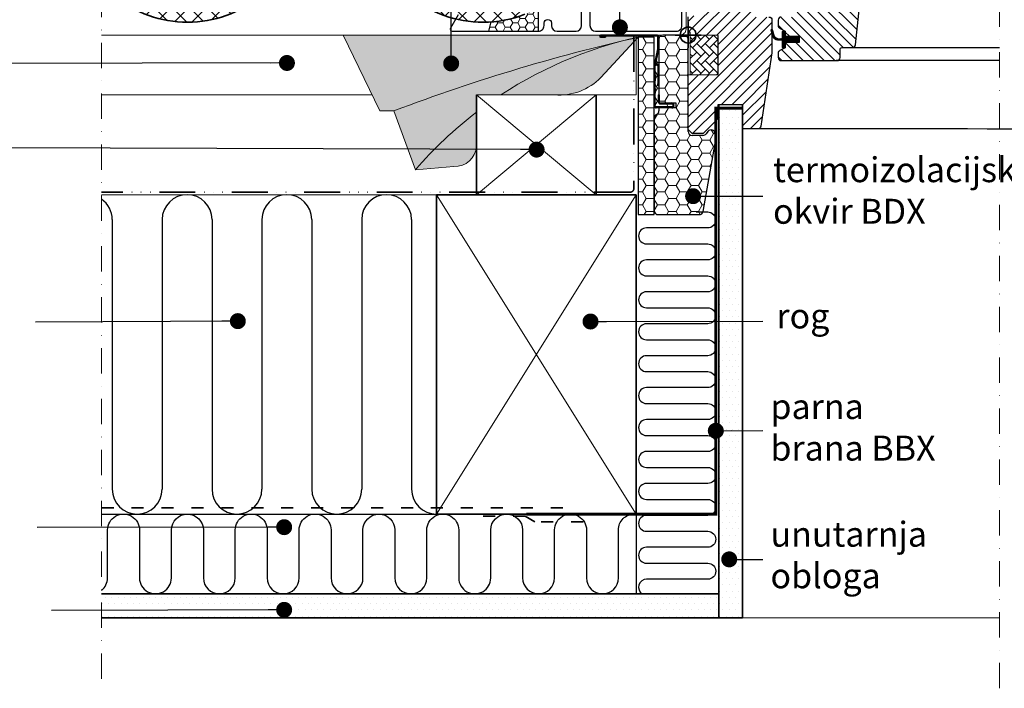
# Model space of a CAD drawing. Units: millimetres. Extents: x 7840 to 10040, y 3054 to 4639.
# Drawn here: x 8979 to 9472, y 3450 to 3785 of the extents above; entities that cross this region are included whole.
import ezdxf

# ---------------------------------------------------------------- set-up
doc = ezdxf.new("R2010")
doc.units = ezdxf.units.MM
doc.header["$MEASUREMENT"] = 0
for name, pattern in [('ACAD_ISO03W100', [30, 12, -18]), ('ACAD_ISO14W100', [24, 12, -3, 0, -3, 0, -3, 0, -3]), ('DASHDOT', [25.4, 12.7, -6.35, 0, -6.35]), ('DASHED', [0.75, 0.5, -0.25])]:
    doc.linetypes.add(name, pattern=pattern)
doc.layers.get('0').update_dxf_attribs({"lineweight": 5})
for name, color, linetype in [('crte-tekst', 7, 'Continuous'), ('VELUX_GASKET', 1, 'Continuous'), ('VELUX_HATCH', 1, 'Continuous'), ('VELUX_INFO', 6, 'Continuous'), ('VELUX_INSULATION', 1, 'Continuous'), ('VELUX_INSULATIONFRAME_BDX', 5, 'Continuous'), ('VELUX_ROOFWINDOW', 2, 'Continuous'), ('VELUX_RUDE_59', 1, 'Continuous')]:
    doc.layers.add(name, color=color, linetype=linetype)
for name, color, linetype, lineweight in [('VELUX-WINDOW', 4, 'Continuous', 35), ('VELUX_1', 1, 'Continuous', 9), ('VELUX_4', 4, 'Continuous', 35), ('VELUX_5h', 5, 'ACAD_ISO03W100', 35), ('VELUX_6DH', 6, 'DASHDOT', 9), ('VELUX_BFX', 7, 'Continuous', 13), ('VELUX_FLASHING', 3, 'Continuous', 25), ('VELUX_HATCHING', 1, 'Continuous', 9), ('VELUX_INSU', 2, 'Continuous', 13), ('VELUX_TXT2', 7, 'Continuous', 13)]:
    doc.layers.add(name, color=color, linetype=linetype, lineweight=lineweight)
doc.styles.get("Standard").update_dxf_attribs({"font": 'romand.shx'})
doc.styles.add('verdana', font='verdana.ttf', dxfattribs={"width": 1.2, "height": 12.5})
doc.dimstyles.new('ISO-25', dxfattribs={"dimscale": 8, "dimtxt": 1.75, "dimasz": 2.5, "dimexe": 1.25, "dimexo": 0.625, "dimtad": 1, "dimdec": 0, "dimtxsty": 'Standard', "dimcen": 2.5, "dimadec": 0, "dimazin": 0, "dimtfac": 1, "dimtdec": 0, "dimtmove": 0, "dimatfit": 3, "dimfxl": 1, "dimarcsym": 0})
pattern_1 = [(180, (11032.56691979331, 3155.243304019533), (-1.5625, 3.125), [0, -3.125])]
pattern_2 = [(0, (0, 0), (5.625, 3.24759525), [3.75, -7.5]), (120, (0, 0), (-5.624999987709674, 3.247595271287468), [3.75, -7.499999999999999]), (59.99999999999999, (0, 0), (1.229032625671422e-08, 6.495190521287468), [-7.5, 3.75])]
pattern_3 = [(45, (9195.168975327337, 3502.440387184256), (-0.4490128060534576, 0.4490128060534577), [])]

msp = doc.modelspace()

# ---------------------------------------------------------------- hatches: boundary and pattern name
at = {"linetype": 'Continuous', "lineweight": 0}
h = msp.add_hatch(dxfattribs=at)
h.set_pattern_fill('ANSI31', scale=0.2, style=0)
h.set_pattern_definition(pattern_3)
edge = h.paths.add_edge_path(flags=0)
edge.add_arc((9297.344902223664, 3770.86036906185), 1.5, 348.690067525981, 360.0000000000008)
edge.add_line((9298.844902223664, 3770.86036906185), (9298.844902223664, 3776.661349548257))
edge.add_arc((9297.844902223664, 3776.661349548257), 1.000000000000002, 0, 90)
edge.add_line((9297.844902223664, 3777.661349548257), (9269.594902223664, 3777.661349548257))
edge.add_arc((9269.594902223664, 3777.111349548257), 0.5499999999999998, 90, 270.0000000000008)
edge.add_line((9269.594902223664, 3776.561349548257), (9272.044902223664, 3776.561349548257))
edge.add_line((9272.044902223663, 3776.561349548257), (9272.044902223663, 3777.061349548257))
edge.add_line((9272.044902223663, 3777.061349548257), (9269.594902223664, 3777.061349548257))
edge.add_arc((9269.594902223664, 3777.111349548257), 0.04999999999999981, 89.9999999999992, 270, ccw=False)
edge.add_line((9269.594902223664, 3777.161349548257), (9297.844902223664, 3777.161349548257))
edge.add_arc((9297.844902223664, 3776.661349548257), 0.500000000000002, -7.958078640513122e-13, 89.9999999999992, ccw=False)
edge.add_line((9298.344902223664, 3776.661349548257), (9298.344902223664, 3770.860369061849))
edge.add_arc((9297.344902223664, 3770.86036906185), 0.9999999999999996, 348.69006752597915, 360, ccw=False)
edge.add_line((9298.325482899354, 3770.664252926711), (9296.564321547972, 3761.858446169802))
edge.add_arc((9297.544902223663, 3761.662330034664), 1.000000000000001, 168.6900675259758, 180)
edge.add_line((9296.544902223663, 3761.662330034664), (9296.544902223663, 3757.661349548257))
edge.add_line((9296.544902223663, 3757.661349548257), (9297.044902223663, 3757.661349548257))
edge.add_line((9297.044902223663, 3757.661349548257), (9297.044902223663, 3761.662330034664))
edge.add_arc((9297.544902223663, 3761.662330034664), 0.5000000000000013, 168.6900675259748, 180, ccw=False)
edge.add_line((9297.054611885818, 3761.760388102233), (9298.8157732372, 3770.566194859142))
h = msp.add_hatch(dxfattribs=at)
h.set_pattern_fill('ANSI31', scale=0.2, style=0)
h.set_pattern_definition(pattern_3)
h.paths.add_polyline_path([(9297.044902223663, 3750.816210300988), (9297.044902223663, 3754.661349548257), (9296.544902223663, 3754.661349548257), (9296.544902223663, 3750.816210300988)], flags=0)
h = msp.add_hatch(dxfattribs=at)
h.set_pattern_fill('ANSI31', scale=0.2, style=0)
h.set_pattern_definition(pattern_3)
edge = h.paths.add_edge_path(flags=0)
edge.add_arc((9297.544902223663, 3742.161349548257), 1.000000000000001, 180, 270)
edge.add_line((9297.544902223663, 3741.161349548257), (9305.294902223663, 3741.161349548257))
edge.add_arc((9305.294902223663, 3742.411349548257), 1.249999999999994, 270.0000000000008, 450.0000000000001)
edge.add_line((9305.294902223663, 3743.661349548257), (9299.544902223663, 3743.661349548257))
edge.add_arc((9299.544902223663, 3744.161349548257), 0.4999999999999727, 180, 270, ccw=False)
edge.add_line((9299.044902223663, 3744.161349548257), (9299.044902223663, 3747.661349548257))
edge.add_line((9299.044902223663, 3747.661349548257), (9298.544902223663, 3747.661349548257))
edge.add_line((9298.544902223663, 3747.661349548257), (9298.544902223663, 3744.161349548257))
edge.add_arc((9299.544902223663, 3744.161349548257), 0.9999999999999727, 180, 270.0000000000008)
edge.add_line((9299.544902223663, 3743.161349548257), (9305.294902223663, 3743.161349548257))
edge.add_arc((9305.294902223663, 3742.411349548257), 0.7499999999999941, -90.0000000000008, 89.99999999999812, ccw=False)
edge.add_line((9305.294902223663, 3741.661349548257), (9297.544902223663, 3741.661349548257))
edge.add_arc((9297.544902223663, 3742.161349548257), 0.5000000000000009, 180, 270, ccw=False)
edge.add_line((9297.044902223663, 3742.161349548257), (9297.044902223663, 3748.506488795525))
edge.add_line((9297.044902223663, 3748.506488795525), (9296.544902223663, 3748.506488795525))
edge.add_line((9296.544902223663, 3748.506488795525), (9296.544902223663, 3742.161349548257))
at = {"layer": 'VELUX_BFX'}
h = msp.add_hatch(color=252, dxfattribs=at)
h.paths.add_polyline_path([(9280.450573881833, 3774.674074304905, -0.01627833707649384), (9293.547118324572, 3777.661349548265), (9140.737083289412, 3777.661349548264), (9159.063956876511, 3739.661349548264), (9166.112477677761, 3739.661349548264, -0.03278053470013596)])
edge = h.paths.add_edge_path()
edge.add_arc((9248.93465425839, 3776.763539824673), 29.19565896790134, 265.4140691340695, 315.7705661631292)
edge.add_line((9269.854872805216, 3756.398595471126), (9288.408427279277, 3776.513390539003))
edge.add_arc((9490.018338358437, 2886.107845841829), 912.9450094462519, 102.758061974538, 103.2706596214828)
edge.add_arc((9332.86476668851, 3575.086452779819), 206.3551944430203, 104.7143309109458, 123.1315663290559)
edge.add_arc((9227.020703991682, 3021.044751105476), 726.8803500394713, 88.45646369918069, 90.54721677056841, ccw=False)
edge = h.paths.add_edge_path()
edge.add_arc((9196.686599916773, 3722.548187162727), 10.76871937488811, 282.3687415624156, 357.0519908669175)
edge.add_line((9207.441068117898, 3721.994354438821), (9207.441068117896, 3738.950305140504))
edge.add_arc((9332.86476668851, 3575.086452779819), 206.3551944430203, 127.4309517097616, 139.1186979437886)
edge.add_line((9176.846393776199, 3710.144712754586), (9198.993286090554, 3712.029417468948))
edge = h.paths.add_edge_path()
edge.add_line((9207.441068117896, 3738.950305140504), (9207.441068117896, 3747.661349548255))
edge.add_arc((9227.020703991664, 3021.044751105476), 726.8803500394714, 90.54721677056699, 91.5435363008229, ccw=False)
edge.add_arc((9332.864766688512, 3575.086452779817), 206.3551944430226, 104.71433091094349, 123.13156632905651, ccw=False)
edge.add_arc((9490.01833835843, 2886.107845841801), 912.9450094462776, 103.2706596214814, 110.780715535327)
edge.add_line((9166.112477677761, 3739.661349548264), (9176.846393776199, 3710.144712754586))
edge.add_arc((9332.864766688512, 3575.086452779817), 206.3551944430226, 127.4309517097617, 139.1186979437885, ccw=False)
at = {"layer": 'VELUX_GASKET'}
h = msp.add_hatch(dxfattribs=at)
h.set_pattern_fill('ANSI31', color=256, style=0)
h.set_pattern_definition([(45.00000000000001, (7934.349062262776, 2787.149021045591), (-0.08838834764831843, 0.08838834764831845), [])])
h.paths.add_polyline_path([(9369.244938974967, 3777.061351304918), (9362.144952898612, 3777.061351304918), (9362.144952898612, 3778.685615360781), (9361.357039099326, 3779.473483408846, 0.6681661825757402), (9360.844915991416, 3779.261351292997), (9360.844915991416, 3775.848135478546), (9359.306651489676, 3775.819732791947, -0.3575658129816531), (9356.267345616263, 3778.107958177782), (9355.764732419699, 3780.173818270789, 0.3369973383744356), (9355.544930582633, 3780.462900014698), (9355.544930582633, 3778.611113157571), (9355.84135214803, 3777.392749837933, 0.3343553898056234), (9358.631982742983, 3775.104524452096), (9360.844915991416, 3775.048135478546), (9360.844915991416, 3771.585615198172, 0.6681656156982179), (9361.357039099326, 3771.373483198739), (9362.144952898612, 3772.161351363219), (9362.144952898612, 3773.861351269342), (9369.244938974967, 3773.861351269342)])
at = {"layer": 'VELUX_HATCH'}
h = msp.add_hatch(dxfattribs=at)
h.set_pattern_fill('ANSI31', color=256, scale=30, style=0)
h.set_pattern_definition([(45, (7863.544896655956, 3177.661349548257), (-2.651650429449553, 2.651650429449553), [])])
edge = h.paths.add_edge_path()
edge.add_line((9355.544905084682, 3785.161349380623), (9355.544905084682, 3768.972644506256))
edge.add_arc((9354.048517189494, 3768.972549105615), 1.496387898228893, -8.50371801672901, 0.0036528323292941423, ccw=False)
edge.add_line((9355.528454202724, 3768.75127285556), (9350.035707372737, 3731.939978821437))
edge.add_arc((9348.55210918104, 3732.161378258977), 1.50002710153814, 269.99919705586973, 351.5123076445875, ccw=False)
edge.add_line((9348.552088159633, 3730.661351157586), (9340.844909566951, 3730.661351157586))
edge.add_line((9340.844909566951, 3730.661351157586), (9340.844909566951, 3742.661349399249))
edge.add_line((9340.844909566951, 3742.661349399249), (9328.34492148788, 3742.661349399249))
edge.add_line((9328.34492148788, 3742.661349399249), (9328.34492148788, 3735.661350114505))
edge.add_line((9328.34492148788, 3735.661350114505), (9321.044902223659, 3728.361349476735))
edge.add_line((9321.044902223659, 3728.361349476735), (9315.54488362701, 3728.361349476735))
edge.add_line((9315.54488362701, 3728.361349476735), (9313.544909376216, 3730.361349804561))
edge.add_line((9313.544909376216, 3730.361349804561), (9313.544909376216, 3757.661349995295))
edge.add_line((9313.544909376216, 3757.661349995295), (9328.54490448134, 3757.923175800117))
edge.add_line((9328.54490448134, 3757.923175800117), (9328.5448950711, 3777.39952357323))
edge.add_line((9328.544895071102, 3777.39952357323), (9314.544896501613, 3777.643894484107))
edge.add_line((9314.544896501613, 3777.643894484107), (9314.544896501613, 3779.161349561299))
edge.add_line((9314.544896501613, 3779.161349561299), (9313.544909376216, 3779.161349561299))
edge.add_line((9313.544909376216, 3779.161349561299), (9313.544909376216, 3786.76134992228))
edge.add_line((9313.544909376216, 3786.76134992228), (9314.044873136592, 3787.261350004236))
edge.add_line((9314.044873136592, 3787.261350004236), (9318.544904607845, 3787.261350004236))
edge.add_line((9318.544904607845, 3787.261350004236), (9318.544904607845, 3789.661349652569))
edge.add_line((9318.544904607845, 3789.661349652569), (9314.044873136592, 3789.661349652569))
edge.add_line((9314.044873136592, 3789.661349652569), (9313.544909376216, 3790.161349734525))
edge.add_line((9313.544909376216, 3790.161349734525), (9313.544909376216, 3856.361348105828))
edge.add_arc((9315.044899893212, 3856.361360628751), 1.499990517046832, 89.99923706661951, 180.0004783434491, ccw=False)
edge.add_line((9315.044919866634, 3857.861351145665), (9329.544882196498, 3857.861351145665))
edge.add_arc((9329.54490623987, 3856.361364698721), 1.4999864471373, -0.0006338075248777386, 90.00091839745562, ccw=False)
edge.add_line((9331.044892686916, 3856.361348105828), (9331.044892686916, 3854.361351503293))
edge.add_arc((9332.044909090007, 3854.361365879501), 1.000016403194985, 180.0008236825336, 269.9983225391627)
edge.add_line((9332.044879812313, 3853.361349476734), (9345.044891256404, 3853.361349476735))
edge.add_arc((9345.044902682857, 3851.861350412808), 1.49999906396986, -0.00015186869069339082, 90.0004364586203, ccw=False)
edge.add_line((9346.544901746822, 3851.861346436898), (9346.544901746822, 3803.661350084702))
edge.add_line((9346.544901746822, 3803.661350084702), (9354.044894594264, 3803.661350084702))
edge.add_arc((9354.04489928483, 3802.161344284852), 1.500005799857776, 0.00017657187328268265, 90.00017916576178, ccw=False)
edge.add_line((9355.544905084682, 3802.161348907511), (9355.544905084682, 3793.261349125068))
edge.add_arc((9354.044899755929, 3793.261357515358), 1.500005328777252, 314.99975974222787, 359.99967951566066, ccw=False)
edge.add_line((9355.105559248042, 3792.200689127902), (9354.005555528713, 3791.100689133863))
edge.add_arc((9352.944909341104, 3792.161317288776), 1.499967472409051, 269.9992946289982, 315.00048706444903, ccw=False)
edge.add_line((9352.944890874935, 3790.661349816481), (9346.044878381801, 3790.661349816482))
edge.add_line((9346.044878381801, 3790.661349816482), (9346.044878381801, 3786.66134916083))
edge.add_line((9346.044878381801, 3786.66134916083), (9354.044894594264, 3786.66134916083))
edge.add_arc((9354.044900861967, 3785.161344938122), 1.500004222721848, 0.0001696905562766915, 90.0002394079167, ccw=False)
h = msp.add_hatch(dxfattribs=at)
h.set_pattern_fill('ANSI31', color=256, scale=30, angle=90, style=0)
h.set_pattern_definition([(135, (7863.544896655956, 3177.661349548257), (-2.651650429449553, -2.651650429449553), [])])
edge = h.paths.add_edge_path()
edge.add_arc((9400.93053597983, 3825.561351820312), 1.999998565391845, 354.1517004796706, 450.0000769072182)
edge.add_line((9400.930533295264, 3827.561350385703), (9396.944889908424, 3827.561350385703))
edge.add_arc((9394.144902115455, 3827.368005137728), 2.806655309383117, -183.95012783818322, 3.950127838183107, ccw=False)
edge.add_line((9391.344914322486, 3827.561350385703), (9387.644901495567, 3827.56135133335))
edge.add_arc((9387.643104763998, 3829.059540407153), 1.49819015118444, 179.930806591229, 270.0687130137729, ccw=False)
edge.add_line((9386.144915705314, 3829.06134970025), (9386.144915705314, 3856.061352263249))
edge.add_arc((9384.6448973899, 3856.06132953694), 1.500018315585559, 0.0008680704775969354, 89.99970111082233)
edge.add_line((9384.644905214896, 3857.561347852506), (9369.14490222366, 3857.561349548193))
edge.add_arc((9369.14490222366, 3856.061349548193), 1.5, 90, 180)
edge.add_line((9367.64490222366, 3856.061349548193), (9367.644886392665, 3790.661349816482))
edge.add_line((9367.644886392665, 3790.661349816482), (9368.11702160027, 3790.661349816482))
edge.add_line((9368.11702160027, 3790.661349816482), (9368.144909029594, 3790.661349816482))
edge.add_line((9368.144909029594, 3790.661349816482), (9368.144909029594, 3786.661350945987))
edge.add_line((9368.144909029594, 3786.661350945987), (9360.14489281713, 3786.661350945987))
edge.add_arc((9360.144900834219, 3785.161351607354), 1.499999338654158, 90.00030623035742, 180.0000104637517)
edge.add_line((9358.644901495565, 3785.161351333414), (9358.644901495567, 3782.375710914098))
edge.add_arc((9360.144901495569, 3782.375710914097), 1.500000000001819, 179.9999999999826, 242.7999999999431)
edge.add_line((9359.459254604979, 3781.04158635416), (9359.571641576866, 3780.983830817613))
edge.add_line((9359.571641576866, 3780.983830817613), (9362.144926672569, 3779.661351428412))
edge.add_line((9362.144926672569, 3779.661351428412), (9362.144926672569, 3777.061351304918))
edge.add_line((9362.144926672569, 3777.061351304918), (9369.244912748924, 3777.061351304918))
edge.add_line((9369.244912748924, 3777.061351304918), (9369.244912748924, 3773.861351269342))
edge.add_line((9369.244912748924, 3773.861351269342), (9362.144926672569, 3773.861351269342))
edge.add_line((9362.144926672569, 3773.861351269342), (9362.144926672569, 3771.261351495094))
edge.add_line((9362.144926672569, 3771.261351495094), (9359.459260588279, 3769.881116538353))
edge.add_arc((9360.144939121286, 3768.54694438358), 1.500056795324053, 117.2002439861797, 179.9981878274854)
edge.add_line((9358.644882326713, 3768.546991827942), (9358.644882326713, 3766.361350971319))
edge.add_arc((9360.144914498245, 3766.361383828508), 1.500032171892296, 180.0012550252755, 269.9991718601737)
edge.add_line((9360.14489281713, 3764.861351656772), (9388.144889956107, 3764.861351656772))
edge.add_arc((9388.144907079675, 3766.361345023535), 1.499993366860477, 269.9993459249942, 360.0002271896126)
edge.add_line((9389.644900446525, 3766.361350971319), (9389.644900446525, 3770.361351161308))
edge.add_arc((9390.64490222366, 3770.361349548193), 1.000001777135758, 90.00083948124251, 179.9999075754672, ccw=False)
edge.add_line((9390.644887571922, 3771.361351325221), (9395.894298439613, 3771.361351325221))
edge.add_arc((9395.89428332326, 3772.861382838448), 1.500031513302698, 270.0005773900258, 354.2661244892865)
edge.add_line((9397.386809690366, 3772.711517617705), (9402.919579006668, 3825.352292621657))
at = {"layer": 'VELUX_HATCH', "linetype": 'Continuous', "lineweight": 0}
h = msp.add_hatch(dxfattribs=at)
h.set_pattern_fill('AR-HBONE', color=256, scale=0.75, angle=90.0000000000002, style=0)
h.set_pattern_definition([(135.0000000000002, (8547.776703590547, 2943.911520266429), (-4.242640687119285, -1.448003387910605e-14), [9, -3]), (225.0000000000002, (8545.655383246796, 2946.032840610179), (-4.242640687119285, -1.448003387910605e-14), [9, -3])])
h.paths.add_polyline_path([(9314.544896501613, 3777.661349548257), (9314.544904607845, 3757.661349828402), (9328.54490448134, 3757.923175800117), (9328.544895071102, 3777.39952357323)])
at = {"layer": 'VELUX_HATCHING'}
h = msp.add_hatch(dxfattribs=at)
h.set_pattern_fill('ANSI37', color=256, scale=50, style=0)
h.set_pattern_definition([(135, (11034.56691979331, 3155.243304019533), (4.419417382415921, 4.419417382415922), []), (45.00000000000001, (11034.56691979331, 3155.243304019533), (4.419417382415922, -4.419417382415921), [])])
h.paths.add_polyline_path([(9137.679147685096, 3818.036523346879, -0.1612784606968284), (9159.486819896938, 3809.496392150655), (9174.255450828168, 3797.242628340152, 0.1749012589953527), (9210.743416359619, 3784.076281645401, 0.09432135777749732), (9231.735591752476, 3788.071849258233, 0.07927215449209243), (9247.231381891088, 3797.242628340164), (9256.828606906452, 3805.205595870615), (9262.286226261258, 3805.205595870615, 0.1152018195290511), (9262.950514646305, 3805.360708908268, -0.07021056392323333), (9275.462269725878, 3809.487454301438, 0.3628750180871506), (9276.696082966762, 3810.963646907188), (9276.696082966762, 3813.437190418825, 0.3581473957313148), (9275.486935972149, 3814.908721773998, 0.8316147226503346), (9271.512239391963, 3814.911483609718, -0.3878722522792706), (9269.499331614865, 3813.073460252524, -0.3878722522793302), (9267.486423837763, 3814.911483609716, 0.7281557596976295), (9263.670668439445, 3815.402601864355, -0.2904643865809291), (9262.313575068285, 3814.541583540124), (9259.871401737048, 3814.541583540123), (9258.511779152694, 3814.541583540123), (9257.130954385175, 3813.771458946127), (9252.032992075496, 3813.771458946127, 0.1749012589953895), (9251.075182329354, 3813.425842110504), (9240.845983583462, 3804.938516102663, -0.1749012589953381), (9210.743416359619, 3794.076281645401, -0.1749012589953524), (9180.640849135776, 3804.938516102664), (9165.84598358347, 3817.214047188134, 0.1643376150820338), (9137.679147685092, 3828.03652334688, 0.1749012589953465), (9107.576580461253, 3817.174288889616), (9092.781714908939, 3804.89875780414, -0.174901258993919), (9062.679147685361, 3794.036523346878, -0.1697318080670751), (9033.523214626755, 3804.889252574878), (9019.566919793313, 3816.469008434109), (9019.566919793313, 3802.699124011291), (9026.191182153638, 3797.202870041632, 0.1749012589953342), (9062.679147685096, 3784.036523346878, 0.1749012589953496), (9099.167113216547, 3797.202870041628), (9113.961978768864, 3809.478401127106, -0.1749012589953625)])
h = msp.add_hatch(dxfattribs=at)
h.set_pattern_fill('HONEY', color=256, scale=20, style=0)
h.set_pattern_definition([(180, (11069.39298517078, 3253.261720224032), (-3.75, 2.1650635), [2.5, -5]), (60.00000000000001, (11069.39298517078, 3253.261720224032), (3.749999991806449, 2.165063514191646), [2.499999999999998, -4.999999999999996]), (120, (11069.39298517078, 3253.261720224032), (-8.193550560253726e-09, 4.330127014191645), [-4.999999999999992, 2.499999999999996])])
h.paths.add_polyline_path([(9214.696797650853, 3784.213201481864, 0.07688420545863361), (9231.735591752476, 3788.071849258233, 0.03299666693857966), (9238.544999917613, 3791.295421845253), (9238.544999917613, 3779.593959982212), (9213.46499991761, 3779.593959982212)])
h = msp.add_hatch(dxfattribs=at)
h.set_pattern_fill('DOTS', color=256, scale=50, style=0)
h.set_pattern_definition(pattern_1)
h.paths.add_polyline_path([(9340.844902223664, 3742.661349548257), (9328.844902223664, 3742.661349548257), (9328.844902223664, 3485.661349548257), (9340.844902223664, 3485.661349548257)])
h = msp.add_hatch(dxfattribs=at)
h.set_pattern_fill('DOTS', color=256, scale=50, style=0)
h.set_pattern_definition(pattern_1)
h.paths.add_polyline_path([(9019.566919793311, 3497.661349548257), (9019.566919793313, 3485.661349548256), (9328.844902223664, 3485.661349548257), (9328.844902223664, 3497.661349548257)])
at = {"layer": 'VELUX_INSULATIONFRAME_BDX', "linetype": 'Continuous', "lineweight": 0}
h = msp.add_hatch(dxfattribs=at)
h.set_pattern_fill('HONEY', color=256, scale=30, style=0)
h.set_pattern_definition(pattern_2)
h.paths.add_polyline_path([(9296.54490222366, 3776.661349548257), (9289.063001755974, 3776.661349548257, 0.0001454526805816495), (9288.54490222366, 3776.544280858304), (9288.54490222366, 3739.661348601339), (9288.54490562156, 3714.661349548256), (9288.544905116742, 3687.661350143046), (9296.54490222366, 3687.661349548257)])
h = msp.add_hatch(dxfattribs=at)
h.set_pattern_fill('HONEY', color=256, scale=30, style=0)
h.set_pattern_definition(pattern_2)
h.paths.add_polyline_path([(9327.014517729685, 3723.239030519975, 0.04366094290853086), (9327.04490222366, 3723.586326875309), (9327.04490222366, 3728.15567275241, 0.7198969885935267), (9323.447631203566, 3729.359302798714), (9322.542173243755, 3728.157719501953, -0.235468743483344), (9320.94490222366, 3727.361349548257), (9315.54490222366, 3727.361349548257, -0.4142135623730285), (9313.54490222366, 3729.361349548256), (9313.54490222366, 3775.661349548257, 0.4142135623730952), (9311.54490222366, 3777.661349548257), (9300.84490222366, 3777.661349548257, 0.4142135623730951), (9298.84490222366, 3775.661349548257), (9298.84490222366, 3770.860369061849, -0.04938898902121808), (9298.815773237196, 3770.566194859142), (9297.324645803188, 3763.1105576891, -0.08173177501191164), (9297.645093407362, 3763.163291845921), (9297.845290489957, 3763.163292081864), (9297.845291079233, 3762.663292081864), (9297.645093996638, 3762.663291845922, 0.3575104327315432), (9297.154804248066, 3762.261349913491), (9297.054611885815, 3761.760388102233, 0.04938898902118665), (9297.04490222366, 3761.662330034664), (9297.04490222366, 3757.661349548257), (9297.04490222366, 3754.661349548257), (9297.04490222366, 3750.816210300988), (9297.04490222366, 3748.506488795525), (9297.04490222366, 3742.161349548257, 0.414213562373095), (9297.54490222366, 3741.661349548257), (9305.29490222366, 3741.661349548257, 1), (9305.29490222366, 3743.161349548257), (9299.54490222366, 3743.161349548257, -0.4142135623730951), (9298.54490222366, 3744.161349548257), (9298.54490222366, 3747.661349548257), (9299.04490222366, 3747.661349548257), (9299.04490222366, 3744.161349548257, 0.4142135623587102), (9299.54490222366, 3743.661349548281), (9307.34490222366, 3743.661349548281), (9307.34490222366, 3741.161349548281), (9298.844902223662, 3741.161349548281), (9298.84490222366, 3739.661349548257, -0.2446984432290161), (9297.992055096362, 3738.023045459679), (9297.39774935096, 3737.606908096745, 0.2446984432290111), (9296.54490222366, 3735.968604008167), (9296.54490222366, 3689.661349548257, 0.4142135623730951), (9298.54490222366, 3687.661349548257), (9306.54490222366, 3687.661349548257), (9319.063013400979, 3687.661349548257, 0.3639702342662595), (9321.032628907004, 3689.314053192923)])

# ---------------------------------------------------------------- linework, layer by layer
at = {"color": 7, "linetype": 'Continuous', "lineweight": 30}
for p, q in [((9297.84490222366, 3777.661349548257), (9269.59490222366, 3777.661349548257)), ((9297.84490222366, 3777.161349548257), (9269.59490222366, 3777.161349548257)), ((9269.59490222366, 3777.061349548257), (9272.04490222366, 3777.061349548257)), ((9269.59490222366, 3776.561349548257), (9272.04490222366, 3776.561349548257)), ((9272.04490222366, 3777.061349548257), (9272.04490222366, 3776.561349548257)), ((9298.34490222366, 3770.860369061849), (9298.34490222366, 3776.661349548257)), ((9298.84490222366, 3770.860369061849), (9298.84490222366, 3776.661349548257)), ((9296.564321547969, 3761.858446169802), (9298.325482899352, 3770.664252926711)), ((9297.054611885815, 3761.760388102233), (9298.815773237196, 3770.566194859142)), ((9296.54490222366, 3757.661349548257), (9296.54490222366, 3761.662330034664)), ((9297.04490222366, 3757.661349548257), (9297.04490222366, 3761.662330034664)), ((9297.645093407362, 3763.163291845921), (9297.845290489957, 3763.163292081864)), ((9297.645093996638, 3762.663291845922), (9297.845291079233, 3762.663292081864)), ((9298.345291668507, 3762.16329267114), (9298.345302275462, 3753.163292671146)), ((9296.54490222366, 3757.661349548257), (9297.04490222366, 3757.661349548257)), ((9297.04490222366, 3757.661349548257), (9297.04490222366, 3754.661349548257)), ((9297.04490222366, 3754.661349548257), (9296.54490222366, 3754.661349548257)), ((9296.54490222366, 3750.816210300988), (9296.54490222366, 3754.661349548257)), ((9296.54490222366, 3750.816210300988), (9297.04490222366, 3750.816210300988)), ((9297.04490222366, 3750.816210300988), (9297.04490222366, 3754.661349548257)), ((9297.04490222366, 3750.816210300988), (9297.04490222366, 3748.506488795525)), ((9298.345303454014, 3752.163292671147), (9298.345302275462, 3753.163292671146)), ((9298.84490222366, 3752.163293259949), (9298.345303454014, 3752.163292671147)), ((9297.04490222366, 3748.506488795525), (9296.54490222366, 3748.506488795525)), ((9296.54490222366, 3742.161349548257), (9296.54490222366, 3748.506488795525)), ((9297.04490222366, 3742.161349548257), (9297.04490222366, 3748.506488795525)), ((9298.54490222366, 3747.661349548257), (9298.54490222366, 3744.161349548257)), ((9298.54490222366, 3747.661349548257), (9299.04490222366, 3747.661349548257)), ((9299.04490222366, 3747.661349548257), (9299.04490222366, 3744.161349548257)), ((9305.29490222366, 3741.661349548257), (9297.54490222366, 3741.661349548257)), ((9305.29490222366, 3741.161349548257), (9297.54490222366, 3741.161349548257)), ((9299.54490222366, 3743.661349548257), (9305.29490222366, 3743.661349548257)), ((9299.54490222366, 3743.161349548257), (9305.29490222366, 3743.161349548257))]:
    msp.add_line(p, q, dxfattribs=at)
at = {"color": 8, "linetype": 'Continuous', "lineweight": 0}
for p, q in [((9297.645093996638, 3762.663291845922), (9297.645093407362, 3763.163291845921)), ((9297.845290489957, 3763.163292081864), (9297.845291079233, 3762.663292081864)), ((9298.345291668507, 3762.16329267114), (9298.84490222366, 3762.163293259956)), ((9298.345302275462, 3753.163292671146), (9298.84490222366, 3753.16329325995))]:
    msp.add_line(p, q, dxfattribs=at)
at = {"color": 1, "linetype": 'DASHED', "lineweight": 30, "ltscale": 20, "const_width": 1.5}
msp.add_lwpolyline([(9340.844902223664, 3741.061349399249), (9327.39681424269, 3741.061349399249), (9327.39681424269, 3537.661349548257), (9232.373197507148, 3537.661349548257)], dxfattribs=at)
at = {"color": 7, "linetype": 'Continuous', "lineweight": 30}
for centre, radius, start, end in [((9269.59490222366, 3777.111349548257), 0.5500000000000682, 90, 270), ((9269.59490222366, 3777.111349548257), 0.05000000000001137, 90, 270), ((9297.84490222366, 3776.661349548257), 1, 5.211020790109826e-11, 90), ((9297.84490222366, 3776.661349548257), 0.5, 1.042204158021965e-10, 90), ((9297.34490222366, 3770.860369061849), 1, 348.6900675259739, 5.211020790109826e-11), ((9297.34490222366, 3770.860369061849), 1.499999999999986, 348.6900675259739, 2.605510395054913e-11), ((9297.54490222366, 3761.662330034664), 1.000000000000013, 168.6900675259739, 179.9999999999479), ((9297.54490222366, 3761.662330034664), 0.500000000000012, 168.6900675259739, 179.9999999998958), ((9297.645094585912, 3762.163291845922), 0.500000000000012, 90.00006752597069, 168.6900675259739), ((9297.645094585912, 3762.163291845922), 1.000000000000069, 90.00006752597069, 108.6900675260101), ((9297.845291668507, 3762.163292081864), 1.000000000000012, 1.599096625159146, 90.00006752597069), ((9297.845291668507, 3762.163292081864), 0.500000000000063, 6.752599675956738e-05, 90.00006752597069), ((9297.54490222366, 3742.161349548257), 1, 179.9999999999479, 270), ((9297.54490222366, 3742.161349548257), 0.5, 179.9999999998958, 270), ((9299.54490222366, 3744.161349548257), 1, 179.9999999999479, 270), ((9299.54490222366, 3744.161349548257), 0.5, 179.9999999998958, 270), ((9305.29490222366, 3742.411349548257), 1.25, 270, 90), ((9305.29490222366, 3742.411349548257), 0.75, 270, 90)]:
    msp.add_arc(centre, radius, start, end, dxfattribs=at)
at = {"layer": 'VELUX-WINDOW', "color": 1}
for p, q in [((9313.54490222366, 3771.161349548257), (9313.54490222366, 3784.161349548257)), ((9320.04490222366, 3777.661349548257), (9307.04490222366, 3777.661349548257))]:
    msp.add_line(p, q, dxfattribs=at)
msp.add_circle((9313.54490222366, 3777.661349548257), 4, dxfattribs=at)
at = {"layer": 'VELUX_1', "color": 1}
for p, q in [((9287.441068117896, 3777.661349548257), (9019.566919793317, 3777.661349548257)), ((9340.844902223664, 3485.661349548257), (9469.52211491565, 3485.661349548258))]:
    msp.add_line(p, q, dxfattribs=at)
at = {"layer": 'VELUX_1'}
for p, q in [((9287.441068117896, 3747.661349548257), (9287.441068117896, 3777.661349548257)), ((9019.566919793317, 3747.661349548257), (9155.205667700282, 3747.661349548257)), ((9207.441068117894, 3747.661349548257), (9287.441068117896, 3747.661349548257)), ((9267.441068117896, 3697.661349548257), (9207.441068117896, 3747.661349548255)), ((9207.441068117896, 3697.661349548256), (9267.441068117896, 3747.661349548256)), ((9287.441068117896, 3747.661349548257), (9222.59298517078, 3747.661349548257)), ((9348.45387658459, 3730.661349548257), (9469.570205838441, 3730.661349548257)), ((9348.45387658459, 3730.661349548257), (9469.570205838441, 3730.661349548257)), ((9187.441068117896, 3697.661349548257), (9287.441068117896, 3537.661349548257)), ((9187.4410681179, 3537.661349548256), (9287.441068117896, 3697.661349548257))]:
    msp.add_line(p, q, dxfattribs=at)
at = {"layer": 'VELUX_4'}
for p, q in [((9207.441068117896, 3747.661349548255), (9207.441068117896, 3697.661349548256)), ((9267.441068117896, 3747.661349548256), (9267.441068117896, 3697.661349548257)), ((9328.844902223664, 3485.661349548257), (9328.844902223664, 3742.661349548257)), ((9340.844902223664, 3485.661349548257), (9340.844902223664, 3742.661349548257)), ((9187.441068117896, 3537.661349548257), (9187.441068117896, 3697.661349548257)), ((9187.441068117896, 3697.661349548257), (9287.441068117896, 3697.661349548257)), ((9237.441068117896, 3697.661349548257), (9287.441068117896, 3697.661349548257)), ((9287.441068117896, 3537.661349548257), (9287.441068117896, 3697.661349548257)), ((9287.441068117896, 3537.661349548257), (9187.441068117896, 3537.661349548256)), ((9328.844902223664, 3497.661349548257), (9019.566919793313, 3497.661349548257)), ((9340.844902223664, 3485.661349548257), (9019.566919793313, 3485.661349548257))]:
    msp.add_line(p, q, dxfattribs=at)
for points in [[(9026.191182153641, 3797.202870041628, 0.174901258995309), (9062.679147685096, 3784.036523346878, 0.1749012589954028), (9099.167113216557, 3797.202870041636)], [(9174.255450828176, 3797.242628340146, 0.1749012589953088), (9210.743416359619, 3784.076281645401, 0.09432135777749732), (9231.735591752476, 3788.071849258233, 0.07927215449206367)]]:
    msp.add_lwpolyline(points, format="xyb", dxfattribs=at)
at = {"layer": 'VELUX_5h', "linetype": 'ACAD_ISO14W100', "ltscale": 1.5}
for p, q in [((9286.366835069655, 3777.161349548257), (9286.366835069657, 3700.890579051944)), ((9284.360195351448, 3698.890590073439), (9019.566919793315, 3698.890590073439))]:
    msp.add_line(p, q, dxfattribs=at)
at = {"layer": 'VELUX_5h', "ltscale": 0.5}
for points in [[(9250.682091663119, 3540.761349548257), (9019.566919793313, 3540.761349548258)], [(9260.931296548879, 3533.820275235046), (9236.632194319325, 3533.808035096741), (9231.810432687798, 3536.620275235045), (9207.031296548877, 3536.608035096741)]]:
    msp.add_lwpolyline(points, dxfattribs=at)
at = {"layer": 'VELUX_5h', "linetype": 'ACAD_ISO14W100', "ltscale": 1.5}
msp.add_arc((9284.366835069657, 3700.890579051944), 2, 269.8097857353251, 0, dxfattribs=at)
at = {"layer": 'VELUX_6DH'}
msp.add_line((9469.52211491565, 3450.340439099488), (9469.522114915648, 3890.244629997177), dxfattribs=at)
at = {"layer": 'VELUX_6DH', "flags": 128}
msp.add_lwpolyline([(9019.566919793313, 3455.113046872261), (9019.566919793317, 3835.5943658687)], dxfattribs=at)
at = {"layer": 'VELUX_BFX'}
for points in [[(9312.49070494065, 3825.65142578184), (9312.49070494065, 3780.660859950725, -0.4195151437640505), (9309.436507657647, 3777.661349548257), (9140.737083289412, 3777.661349548257), (9159.063956876515, 3739.661349548256), (9166.112477677761, 3739.661349548257), (9176.846393776199, 3710.144712754578), (9196.190510135539, 3711.790900706374, 0.4126420411941559), (9207.441068117898, 3721.994354438821), (9207.441068117896, 3747.661349548255, -0.004754557654612892), (9246.600339865392, 3747.661349548257, 0.2233271897735796), (9269.854872805334, 3756.398595471248), (9288.54490222366, 3776.661349548257)], [(9293.547118324572, 3777.661349548257, 0.0364634389905658), (9166.112477677761, 3739.661349548257, 0.04669487058648335)], [(9293.547118324572, 3777.661349548257, 0.09745436863852412), (9219.726040873795, 3747.661349548256, 0.09745436863852412)], [(9207.441068117896, 3738.950305140497, 0.05104166979330624), (9176.846393776199, 3710.144712754578)]]:
    msp.add_lwpolyline(points, format="xyb", dxfattribs=at)
at = {"layer": 'VELUX_FLASHING'}
for p, q in [((9238.544999917613, 3779.593959982212), (9238.544999917613, 3791.295421845252)), ((9214.696797650853, 3784.213201481864), (9213.46499991761, 3779.593959982212))]:
    msp.add_line(p, q, dxfattribs=at)
msp.add_lwpolyline([(9198.320189904138, 3787.747140201043), (9194.47897451383, 3781.093959982212, 0.577350269189577), (9195.344999917612, 3779.593959982212), (9238.544999917613, 3779.593959982212, 0.414213562373095), (9241.344999917612, 3782.393959982212), (9241.344999917612, 3783.639959982212, -0.9999999999999999), (9245.044999917613, 3783.639959982212), (9245.044999917613, 3782.399959982212, 0.414213562373095), (9247.844999917612, 3779.599959982212), (9257.344999917612, 3779.599959982212, 0.4142135623730832), (9260.144999917611, 3782.399959982212), (9260.144999917611, 3798.899959982212, -0.9999998730666508), (9264.344999917612, 3798.899959982212), (9264.344999917612, 3782.399959982212, 0.4142135623730713), (9267.144999917611, 3779.599959982212), (9307.644999917611, 3779.599959982212, 0.4142135623730832), (9310.444999917614, 3782.399959982212), (9310.444999917614, 3847.299959982212)], format="xyb", dxfattribs=at)
at = {"layer": 'VELUX_GASKET'}
msp.add_lwpolyline([(9355.19826309928, 3780.035999181851, -1.272465621334731), (9355.764732419699, 3780.173818270789, 1.272465621334731), (9355.19826309928, 3780.035999181851, -1.272465621334731), (9355.764732419699, 3780.173818270789), (9356.267345616263, 3778.107958177782, 0.3575658129816531), (9359.306651489676, 3775.819732791947), (9360.844915991416, 3775.848135478546), (9360.844915991416, 3779.261351292997, -0.6681661825757403), (9361.357039099326, 3779.473483408846), (9362.144952898612, 3778.685615360781), (9362.144952898612, 3777.061351304918), (9369.244938974967, 3777.061351304918), (9369.244938974967, 3773.861351269342), (9362.144952898612, 3773.861351269342), (9362.144952898612, 3772.161351363219), (9361.357039099326, 3771.373483198739, -0.6681656156982179), (9360.844915991416, 3771.585615198172), (9360.844915991416, 3775.048135478546), (9358.631982742983, 3775.104524452096, -0.3343553898056234), (9355.84135214803, 3777.392749837933), (9355.19826309928, 3780.035999181851)], format="xyb", dxfattribs=at)
at = {"layer": 'VELUX_HATCH', "linetype": 'Continuous', "lineweight": 0}
msp.add_lwpolyline([(9314.544896501613, 3777.661349548257), (9314.544904607845, 3757.661349828402), (9328.54490448134, 3757.923175800117), (9328.544895071102, 3777.39952357323), (9314.544896501613, 3777.661349548257)], dxfattribs=at)
at = {"layer": 'VELUX_INFO', "color": 1}
for p, q in [((9313.544902223659, 3771.161349548257), (9313.544902223659, 3784.161349548257)), ((9307.044902223659, 3777.661349548257), (9320.044902223659, 3777.661349548257))]:
    msp.add_line(p, q, dxfattribs=at)
msp.add_circle((9313.544902223659, 3777.661349548257), 4, dxfattribs=at)
at = {"layer": 'VELUX_INSU'}
msp.add_line((9019.566919793313, 3497.661349548257), (9328.844902223664, 3497.661349548257), dxfattribs=at)
msp.add_lwpolyline([(9187.441068117896, 3697.661349548257), (9019.566919793315, 3697.661349548258)], dxfattribs=at)
at = {"layer": 'VELUX_INSULATION'}
for p, q in [((9024.941068117896, 3685.161349548257), (9024.9410681179, 3550.161349548257)), ((9049.941068117896, 3685.161349548257), (9049.941068117896, 3560.161349548257)), ((9049.941068117896, 3685.161349548257), (9049.9410681179, 3550.161349548257)), ((9074.941068117896, 3685.161349548257), (9074.9410681179, 3550.161349548257)), ((9099.941068117896, 3685.161349548257), (9099.9410681179, 3550.161349548257)), ((9124.941068117896, 3685.161349548257), (9124.9410681179, 3550.161349548257)), ((9149.941068117896, 3685.161349548257), (9149.941068117896, 3560.161349548257)), ((9149.941068117896, 3685.161349548257), (9149.9410681179, 3550.161349548257)), ((9174.941068117896, 3685.161349548257), (9174.9410681179, 3550.161349548257)), ((9019.566919793313, 3537.661349548257), (9237.4410681179, 3537.661349548257)), ((9287.441068117896, 3537.661349548257), (9287.441068117896, 3497.661349548257))]:
    msp.add_line(p, q, dxfattribs=at)
for points in [[(9317.61344776434, 3688.991651088584), (9323.337376347505, 3688.991719708992, -0.9999999999999999), (9323.337376347505, 3680.991719708992), (9292.705793024345, 3680.991312292873, 0.9999999999999999), (9292.705793024345, 3672.991312292873), (9323.337376347505, 3672.991719708992, -0.9999999999999999), (9323.337376347505, 3664.991719708992), (9292.705793024345, 3664.991312292873, 0.9999999999999999), (9292.705793024345, 3656.991312292873), (9323.337376347505, 3656.991719708992, -0.9999999999999999), (9323.337376347505, 3648.991719708992), (9292.705793024345, 3648.991312292873, 0.9999999999999999), (9292.705793024345, 3640.991312292873), (9323.337376347505, 3640.991719708992, -0.9999999999999999), (9323.337376347505, 3632.991719708992), (9292.705793024345, 3632.991312292873, 0.9999999999999999), (9292.705793024345, 3624.991312292873), (9323.337376347505, 3624.991719708992, -0.9999999999999999), (9323.337376347505, 3616.991719708992), (9292.705793024345, 3616.991312292873, 0.9999999999999999), (9292.705793024345, 3608.991312292873), (9323.337376347505, 3608.991719708992, -0.9999999999999999), (9323.337376347505, 3600.991719708992), (9292.705793024345, 3600.991312292873, 0.9999999999999999), (9292.705793024345, 3592.991312292873), (9323.358903576833, 3592.991723846685, -0.9999999999999999), (9323.358903576833, 3584.991723846685), (9292.705793024345, 3584.991312292873, 0.9999999999999999), (9292.705793024345, 3576.991312292873), (9323.358903576833, 3576.991723846685, -0.9999999999999999), (9323.358903576833, 3568.991723846685), (9292.705793024345, 3568.991312292873, 0.9999999999999999), (9292.705793024345, 3560.991312292873), (9323.358903576833, 3560.991723846685, -0.9999999999999999), (9323.358903576833, 3552.991723846685), (9292.705793024345, 3552.991312292873, 0.9999999999999999), (9292.705793024345, 3544.991312292873), (9323.358903576833, 3544.991723846685, -0.9999999999999999), (9323.358903576833, 3536.991723846685), (9292.70579302435, 3536.991312292873)], [(9019.566919793317, 3499.38787869582, 0.2292384167859512), (9022.602691407777, 3505.661349548244), (9022.602691407774, 3529.661349548232), (9022.602691407774, 3529.661349548232, -1), (9038.602691407774, 3529.661349548233), (9038.602691407777, 3505.661349548244, 1), (9054.602691407777, 3505.661349548245), (9054.602691407774, 3529.661349548234, -1), (9070.602691407774, 3529.661349548235), (9070.602691407777, 3505.661349548247, 1), (9086.602691407777, 3505.661349548248), (9086.602691407774, 3529.661349548236), (9086.602691407774, 3529.661349548236, -1), (9102.602691407774, 3529.661349548237), (9102.602691407777, 3505.661349548248, 1), (9118.602691407777, 3505.661349548249), (9118.602691407774, 3529.661349548237, -1), (9134.602691407774, 3529.661349548238), (9134.602691407777, 3505.66134954825, 1), (9150.602691407777, 3505.661349548251), (9150.602691407774, 3529.661349548239), (9150.602691407774, 3529.661349548239, -1), (9166.602691407774, 3529.66134954824), (9166.602691407777, 3505.661349548252, 1), (9182.602691407777, 3505.661349548252), (9182.602691407774, 3529.661349548241, -1), (9198.602691407774, 3529.661349548242), (9198.602691407777, 3505.661349548254, 1), (9214.602691407777, 3505.661349548255), (9214.602691407774, 3529.661349548244), (9214.602691407774, 3529.661349548244, -1), (9230.602691407774, 3529.661349548245), (9230.602691407777, 3505.661349548256, 1), (9246.602691407777, 3505.661349548257), (9246.602691407774, 3529.661349548245), (9246.602691407774, 3529.661349548245, -1), (9262.602691407774, 3529.661349548246), (9262.602691407777, 3505.661349548257, 1), (9278.602691407777, 3505.661349548258), (9278.602691407774, 3529.661349548247, -0.4163041465870987), (9286.659750296818, 3537.661146063358)], [(9323.358827455482, 3536.991723845663), (9292.705716902998, 3536.991312291851, 0.9999999999999999), (9292.705716902998, 3528.991312291851), (9323.358827455482, 3528.991723845663, -0.9999999999999999), (9323.358827455482, 3520.991723845663), (9292.705716902998, 3520.991312291851, 0.9999999999999999), (9292.705716902998, 3512.991312291851), (9323.358827455482, 3512.991723845663, -0.998011847772607), (9323.374748454331, 3504.991755530561)], [(9323.374748454331, 3504.991755530561), (9292.721637901846, 3504.991343976749, 0.7423695174999034), (9290.50552935166, 3497.661349548257, 0.7423695174999034)]]:
    msp.add_lwpolyline(points, format="xyb", dxfattribs=at)
for centre, start, end in [((9062.441068117896, 3685.161349548257), 0, 180), ((9112.441068117896, 3685.161349548257), 0, 180), ((9162.441068117896, 3685.161349548257), 0, 180), ((9012.441068117896, 3685.161349548257), 0, 55.24502291659807), ((9037.4410681179, 3550.161349548257), 180, 0), ((9087.4410681179, 3550.161349548257), 180, 0), ((9137.4410681179, 3550.161349548257), 180, 0), ((9187.4410681179, 3550.161349548257), 180, 270)]:
    msp.add_arc(centre, 12.5, start, end, dxfattribs=at)
at = {"layer": 'VELUX_INSULATIONFRAME_BDX', "linetype": 'Continuous', "lineweight": 30}
for p, q in [((9296.54490222366, 3776.661349548257), (9288.54490222366, 3776.661349548257)), ((9288.54490222366, 3776.661349548257), (9288.54490222366, 3739.661348601339)), ((9296.54490222366, 3687.661349548257), (9296.54490222366, 3776.661349548257)), ((9298.84490222366, 3775.661349548257), (9298.84490222366, 3743.661349548281)), ((9311.54490222366, 3777.661349548257), (9300.84490222366, 3777.661349548257)), ((9313.54490222366, 3729.361349548256), (9313.54490222366, 3775.661349548257)), ((9298.84490222366, 3743.661349548281), (9307.34490222366, 3743.661349548281)), ((9307.34490222366, 3741.161349548281), (9298.84490222366, 3741.161349548281)), ((9298.84490222366, 3741.161349548281), (9298.84490222366, 3739.661349548257)), ((9307.34490222366, 3743.661349548281), (9307.34490222366, 3741.161349548281)), ((9288.54490222366, 3739.661348601339), (9288.544909019462, 3739.661349548256)), ((9288.54490222366, 3739.661348601339), (9288.54490562156, 3714.661349548256)), ((9296.54490222366, 3735.968604008167), (9296.54490222366, 3689.661349548257)), ((9297.992055096362, 3738.023045459679), (9297.39774935096, 3737.606908096745)), ((9320.94490222366, 3727.361349548257), (9315.54490222366, 3727.361349548257)), ((9323.447631203566, 3729.359302798714), (9322.542173243755, 3728.157719501953)), ((9327.04490222366, 3723.586326875309), (9327.04490222366, 3728.15567275241)), ((9321.032628907004, 3689.314053192923), (9327.014517729685, 3723.239030519975)), ((9288.54490562156, 3714.661350143046), (9288.544905116742, 3687.661349548257)), ((9288.54490562156, 3714.661349548256), (9288.544905116742, 3714.661349548256)), ((9288.54490562156, 3687.661350143046), (9296.54490222366, 3687.661349548257)), ((9298.54490222366, 3687.661349548257), (9306.54490222366, 3687.661349548257)), ((9306.54490222366, 3687.661349548257), (9319.063013400979, 3687.661349548257))]:
    msp.add_line(p, q, dxfattribs=at)
for centre, radius, start, end in [((9300.84490222366, 3775.661349548257), 2, 90, 180), ((9311.54490222366, 3775.661349548257), 2, 0, 90), ((9298.54490222366, 3735.968604008167), 2.00000000000002, 124.9999999999854, 180), ((9296.84490222366, 3739.661349548257), 1.999999999999986, 304.9999999999854, 0), ((9325.04490222366, 3728.15567275241), 2.000000000000142, 0, 143.0000000000084), ((9315.54490222366, 3729.361349548256), 2, 180, 270), ((9320.94490222366, 3729.361349548257), 2.000000000000171, 270, 323.0000000000084), ((9325.04490222366, 3723.586326875309), 2.000000000000028, 350.0000000000134, 0), ((9298.54490222366, 3689.661349548257), 2, 180, 270), ((9319.063013400979, 3689.661349548257), 2.000000000000028, 270, 350.0000000000134)]:
    msp.add_arc(centre, radius, start, end, dxfattribs=at)
at = {"layer": 'VELUX_ROOFWINDOW'}
for points in [[(9360.14489281713, 3786.661350945987, 0.4142120504294112), (9358.644901495565, 3785.161351333414), (9358.644901495567, 3782.375710914098, 0.2810873231024978), (9359.459254604979, 3781.04158635416), (9359.571641576866, 3780.983830817613), (9362.144926672569, 3779.661351428412), (9362.144926672569, 3777.061351304918), (9369.244912748924, 3777.061351304918), (9369.244912748924, 3773.861351269342), (9362.144926672569, 3773.861351269342), (9362.144926672569, 3771.261351495094), (9359.459260588279, 3769.881116538353, 0.2810776425885084), (9358.644882326713, 3768.546991827942), (9358.644882326713, 3766.361350971319, 0.4142029133751219), (9360.14489281713, 3764.861351656772), (9388.144889956107, 3764.861351656772, 0.414218067361995), (9389.644900446525, 3766.361350971319), (9389.644900446525, 3770.361351161308, -0.4142087985245683), (9390.644887571922, 3771.361351325221), (9395.894298439613, 3771.361351325221, 0.3851940265233319), (9397.386809690366, 3772.711517617705), (9402.919579006668, 3825.352292621657)], [(9354.044894594264, 3786.66134916083, -0.414213918764872), (9355.544905084682, 3785.161349380623), (9355.544905084682, 3768.972644506256, -0.0371374671124909), (9355.528454202724, 3768.75127285556), (9350.035707372737, 3731.939978821437, -0.3714651646820906), (9348.552088159633, 3730.661351157586), (9340.844909566951, 3730.661351157586), (9340.844909566951, 3742.661349399249), (9328.34492148788, 3742.661349399249), (9328.34492148788, 3735.661350114505), (9321.044902223659, 3728.361349476735), (9315.54488362701, 3728.361349476735), (9313.544909376216, 3730.361349804561), (9313.544909376216, 3757.661349995295), (9328.54490448134, 3757.923175800117), (9328.544895071102, 3777.39952357323), (9314.544896501613, 3777.643894484107), (9314.544896501613, 3779.161349561299), (9313.544909376216, 3779.161349561299), (9313.544909376216, 3786.76134992228)]]:
    msp.add_lwpolyline(points, format="xyb", dxfattribs=at)
at = {"layer": 'VELUX_RUDE_59'}
for points in [[(9395.444094135064, 3771.361349548254), (9469.522114915648, 3771.361349548253)], [(9469.522114915648, 3764.861349548189), (9387.64490222366, 3764.861349548189)], [(9453.544902223659, 3730.661349548257), (9347.259332538633, 3730.661349548257)], [(9463.446652671028, 3730.661351157235), (9569.732222356053, 3730.661351157235)]]:
    msp.add_lwpolyline(points, dxfattribs=at)

# ---------------------------------------------------------------- texts
at = {"layer": 'VELUX_TXT2', "char_height": 12.5, "attachment_point": 1, "style": 'verdana'}
for s, insert in [('termoizolacijski \\Pokvir BDX', (9356.08602525405, 3716.434106339019)), ('rog', (9357.757406873667, 3643.149587285365)), ('parna \\Pbrana BBX', (9354.771348523818, 3597.774181127686)), ('unutarnja \\Pobloga', (9354.791053540814, 3533.801933799546))]:
    msp.add_mtext(s, dxfattribs=dict(at, insert=insert))

# ---------------------------------------------------------------- leaders
at = {"layer": 'crte-tekst'}
for points in [[(9279.338970144776, 3781.517035992672), (9279.308146785499, 3945.30904040105)], [(9194.800786941038, 3763.417035992672), (9194.775168340371, 3883.07126419396)], [(9316.01634467074, 3696.924621973826), (9350.892828350368, 3696.929251990081)], [(9264.62460577482, 3634.109080808482), (9350.892828350368, 3634.305660345521)], [(9327.39681424269, 3579.371992477799), (9350.892828350368, 3579.568572014838)], [(9334.129922461836, 3514.945053453614), (9350.892828350368, 3514.949683469869)]]:
    msp.add_leader(points, dimstyle='ISO-25', override={"dimasz": 1, "dimtad": 0, "dimldrblk": 'Dot'}, dxfattribs=at)
at = {"layer": 'VELUX_TXT2'}
for points in [[(9112.489620574499, 3763.65811909636), (8948.38881442156, 3763.299344679421)], [(9237.600666748218, 3720.251032497366), (8970.509767257356, 3721.143062938976)], [(9087.882582022088, 3634.315346706565), (8986.5587509236, 3633.809017063568)], [(9111.101621853646, 3531.065401629565), (8987.252753430861, 3530.883033968434)], [(9111.101621853646, 3489.661215329269), (8994.455877802257, 3489.30244091233)]]:
    msp.add_leader(points, dimstyle='ISO-25', override={"dimasz": 1, "dimtad": 0, "dimldrblk": 'Dot'}, dxfattribs=at)

doc.saveas('drawing.dxf')
